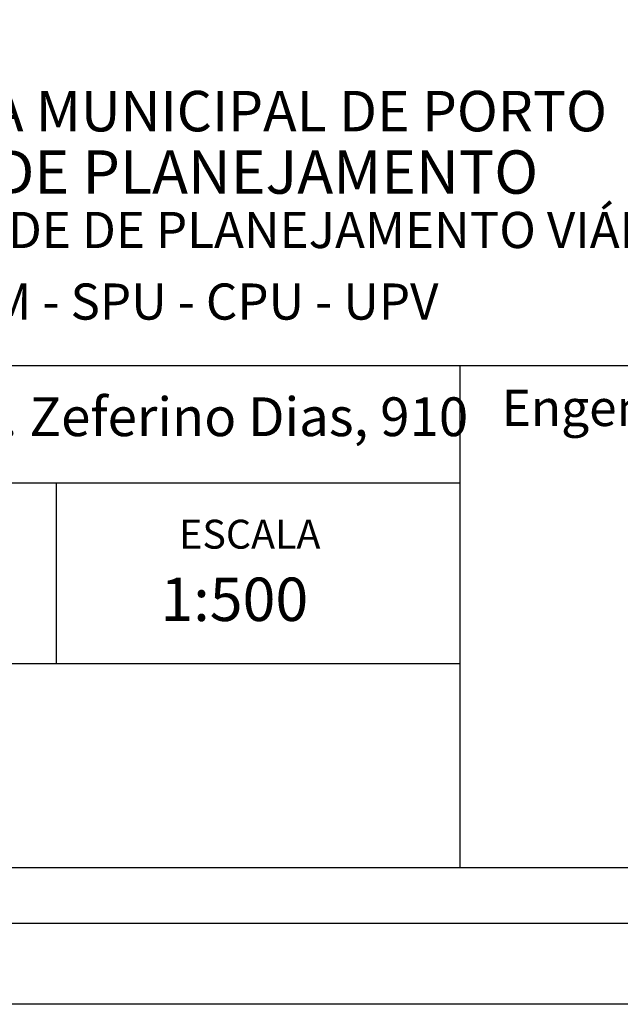
# Model space of a CAD drawing. Units: millimetres. Extents: x 187387 to 187481, y 1680093 to 1680229.
# Drawn here: x 187430 to 187449, y 1680093 to 1680123 of the extents above; entities that cross this region are included whole.
import ezdxf

# ---------------------------------------------------------------- set-up
doc = ezdxf.new("R2010")
doc.units = ezdxf.units.MM
doc.header["$LTSCALE"] = 10
doc.header["$MEASUREMENT"] = 0
doc.layers.add('PRINT_A4_A3', color=7, linetype='CONTINUOUS')

msp = doc.modelspace()

# ---------------------------------------------------------------- linework, layer by layer
at = {"layer": 'PRINT_A4_A3'}
for p, q in [((187393.802, 1680112.328), (187476.012, 1680112.328)), ((187443.66, 1680096.777), (187443.66, 1680112.328)), ((187443.66, 1680108.683), (187393.802, 1680108.683)), ((187431.16, 1680103.089), (187431.16, 1680108.683)), ((187443.66, 1680103.089), (187393.802, 1680103.089)), ((187476.012, 1680096.777), (187393.802, 1680096.777))]:
    msp.add_line(p, q, dxfattribs=at)
at = {"layer": 'PRINT_A4_A3', "color": 255}
for points in [[(187386.642, 1680229.281), (187480.527, 1680229.281), (187480.527, 1680092.557), (187386.642, 1680092.557)], [(187389.142, 1680226.781), (187478.027, 1680226.781), (187478.027, 1680095.057), (187389.142, 1680095.057)]]:
    msp.add_lwpolyline(points, close=True, dxfattribs=at)

# ---------------------------------------------------------------- texts
at = {"layer": 'PRINT_A4_A3', "attachment_point": 1}
for s, insert, char_height in [('{\\fArial|b0|i0|c0|p34;\\H1.12x;PREFEITURA MUNICIPAL DE PORTO ALEGRE}', (187420.136, 1680120.823), 1.11877), ('{\\fArial|b1|i0|c0|p34;\\H1.034x;SECRETARIA DE PLANEJAMENTO MUNICIPAL}', (187418.209, 1680118.983), 1.29778), ('{\\fArial|b0|i0|c0|p34;UNIDADE DE PLANEJAMENTO VIÁRIO}', (187425.03, 1680117.078), 1.11877), ('{\\fArial|b0|i0|c0|p34;SPM - SPU - CPU - UPV}', (187427.269, 1680114.863), 1.11877), ('{\\fArial|b0|i0|c0|p34;Engenheiro(a):}', (187444.943, 1680111.577), 1.125), ('{\\fArial|b0|i0|c0|p34;Arquivo: \\\\\\\\Spm-bm_577\\\\upv\\\\CCPG\\\\Vistoria\\\\R. Zeferino Dias, 910}', (187394.718, 1680111.339), 1.2), ('{\\fArial|b0|i0|c0|p34;ESCALA}', (187434.959, 1680107.552), 0.89502), ('{\\fArial|b0|i0|c0|p34;1:500}', (187434.38, 1680105.761), 1.34253)]:
    msp.add_mtext(s, dxfattribs=dict(at, insert=insert, char_height=char_height))

doc.saveas('drawing.dxf')
